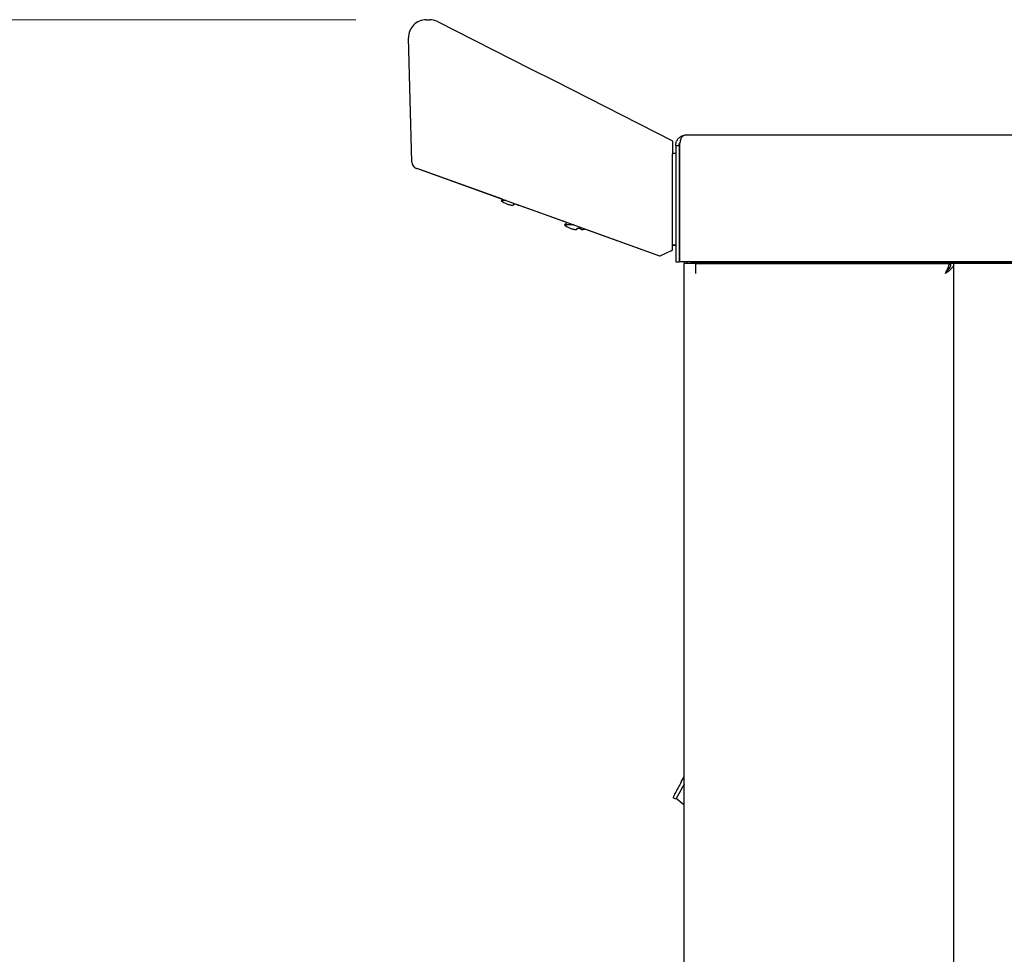
# Model space of a CAD drawing. Units: millimetres. Extents: x 0 to 210, y 0 to 297.
# Drawn here: x 42 to 56, y 249 to 262 of the extents above; entities that cross this region are included whole.
import ezdxf

# ---------------------------------------------------------------- set-up
doc = ezdxf.new("R2010")
doc.units = ezdxf.units.MM
doc.styles.add('SLDTEXTSTYLE0', font='TXT', dxfattribs={"width": 0.75})
doc.dimstyles.new('SLDDIMSTYLE0', dxfattribs={"dimtxt": 3.5, "dimasz": 3.302, "dimexe": 0, "dimexo": 0.0625, "dimgap": 0.875, "dimtad": 1, "dimdec": 0, "dimlfac": 20, "dimrnd": 1e-09, "dimzin": 12, "dimdsep": 46, "dimtxsty": 'SLDTEXTSTYLE0', "dimsah": 1, "dimcen": 0.09, "dimadec": 0, "dimazin": 3, "dimtol": 1, "dimtp": 3, "dimtm": 3, "dimtfac": 1, "dimtdec": 0, "dimtofl": 0, "dimtmove": 0, "dimatfit": 3, "dimfxl": 0, "dimfrac": 2, "dimtolj": 1, "dimarcsym": 0})

# ---------------------------------------------------------------- blocks, each defined once
blk = doc.blocks.new('_D')
at = {"color": 7, "linetype": 'Continuous', "lineweight": 0}
for p, q in [((47.229, 262.493), (36.979, 262.493)), ((37.979, 262.493), (37.979, 216.733)), ((53.007, 216.733), (36.979, 216.733))]:
    blk.add_line(p, q, dxfattribs=at)
at = {"color": 7, "linetype": 'Continuous', "lineweight": 18}
for points in [[(37.979, 262.493), (37.479, 259.191), (38.479, 259.191)], [(37.979, 216.733), (38.479, 220.035), (37.479, 220.035)]]:
    blk.add_solid(points, dxfattribs=at)
at = {"color": 7, "linetype": 'Continuous', "lineweight": 18, "char_height": 3.5, "attachment_point": 1, "rotation": 90, "style": 'SLDTEXTSTYLE0'}
for s, insert in [('±3', (33.467, 241.584)), ('915', (33.467, 232.513))]:
    blk.add_mtext(s, dxfattribs=dict(at, insert=insert))

msp = doc.modelspace()

# ---------------------------------------------------------------- linework, layer by layer
at = {"color": 7, "linetype": 'Continuous', "lineweight": 25}
for p, q in [((48.22856, 262.49312), (48.27638, 262.49312)), ((48.38938, 262.46613), (49.70992, 261.79705)), ((48.02472, 260.47725), (47.97865, 262.23658)), ((49.70992, 261.79705), (50.05076, 261.62435)), ((50.05076, 261.62435), (51.72193, 260.77762)), ((51.91693, 260.86024), (96.38693, 260.86024)), ((51.72193, 260.77762), (51.72193, 260.58751)), ((51.76693, 260.71024), (51.81693, 260.71024)), ((51.76693, 260.71024), (51.76693, 259.06024)), ((51.81693, 260.71024), (51.81693, 259.06024)), ((51.82047, 260.71024), (51.82047, 259.06024)), ((51.76693, 260.59524), (51.72193, 260.59524)), ((51.72193, 259.22759), (51.72193, 260.58751)), ((49.56306, 259.85574), (48.09668, 260.38366)), ((49.30834, 259.94742), (48.13925, 260.36831)), ((51.82047, 260.09524), (51.81693, 260.09524)), ((49.30836, 259.94744), (49.29215, 259.92812)), ((49.36201, 259.92812), (49.29215, 259.92812)), ((49.37262, 259.8832), (49.37215, 259.88226)), ((49.4684, 259.8832), (49.4684, 259.87003)), ((49.47244, 259.8832), (49.47244, 259.87003)), ((50.22071, 259.61894), (49.53759, 259.86488)), ((49.90389, 259.73303), (49.56306, 259.85574)), ((50.01064, 259.6946), (49.90389, 259.73303)), ((51.81693, 259.79524), (51.82047, 259.79524)), ((51.81693, 259.79312), (51.82047, 259.79312)), ((51.54243, 259.14312), (50.01064, 259.6946)), ((50.22073, 259.61896), (50.19065, 259.58312)), ((50.32028, 259.58312), (50.19065, 259.58312)), ((50.27112, 259.5382), (50.27065, 259.53726)), ((50.3669, 259.5382), (50.3669, 259.52503)), ((50.37068, 259.5382), (50.37068, 259.52503)), ((50.4194, 259.52503), (50.4194, 259.5382)), ((51.54236, 259.14312), (50.47872, 259.52605)), ((51.76693, 259.29524), (51.72193, 259.29524)), ((51.76693, 259.29312), (51.72193, 259.29312)), ((51.70124, 259.21785), (51.54243, 259.14312)), ((51.70124, 259.21785), (51.72193, 259.22759)), ((51.54693, 259.1415), (51.54243, 259.14312)), ((51.54693, 259.14524), (51.54693, 259.1415)), ((51.76693, 259.06024), (51.81693, 259.06024)), ((96.4834, 259.06024), (51.82047, 259.06024)), ((51.88693, 259.06024), (51.88693, 259.03524)), ((51.88693, 227.62024), (51.88693, 259.03524)), ((52.0522, 259.03524), (51.88693, 259.03524)), ((51.92693, 259.06024), (51.92693, 259.03524)), ((51.98193, 259.06024), (51.98193, 259.05024)), ((96.43193, 259.05024), (51.98193, 259.05024)), ((52.05193, 259.05024), (52.05193, 259.03524)), ((52.0522, 258.89524), (52.0522, 259.03524)), ((52.0522, 259.03524), (55.66788, 259.03524)), ((53.42693, 259.05024), (53.42693, 259.03524)), ((53.72193, 259.03524), (53.72193, 259.05024)), ((53.94693, 259.05024), (53.94693, 259.03524)), ((55.70793, 259.03524), (55.66793, 259.03524)), ((55.70793, 259.03524), (55.70793, 227.62024)), ((55.80793, 259.03524), (55.70793, 259.03524)), ((59.06693, 259.03524), (55.80793, 259.03524)), ((51.84588, 251.68803), (51.88693, 251.76148)), ((51.88693, 251.65899), (51.76756, 251.4454)), ((51.76756, 251.4454), (51.73264, 251.46492)), ((51.88693, 251.35891), (51.77122, 251.45195))]:
    msp.add_line(p, q, dxfattribs=at)
for centre, radius, start, end in [((48.22856, 262.24312), 0.25, 90, 181.5), ((48.27638, 262.24312), 0.25, 63.13, 90), ((48.12468, 260.47987), 0.1, 181.5, 250.2), ((49.49465, 260.18868), 0.33, 232.147097, 248.209609), ((49.49465, 260.18868), 0.32895, 248.224614, 255.622431), ((49.49464, 260.24951), 0.36725, 265.901996, 269.1503), ((50.39315, 259.84368), 0.33, 232.147097, 248.209609), ((50.39315, 259.84368), 0.32895, 248.224614, 255.622431), ((50.39315, 259.90462), 0.36736, 265.902404, 274.097596), ((50.39693, 259.90459), 0.36733, 269.70476, 274.097697)]:
    msp.add_arc(centre, radius, start, end, dxfattribs=at)
for points, knots in [([(51.76693, 260.71024), (51.76858, 260.72708), (51.77188, 260.76083), (51.79767, 260.80531), (51.83607, 260.84007), (51.87736, 260.85775), (51.90657, 260.85959), (51.91693, 260.86024)], [0, 0, 0, 0, 0.19833739, 0.39724679, 0.59491239, 0.85635173, 1, 1, 1, 1]), ([(51.91693, 260.86024), (51.9028, 260.85751), (51.87958, 260.85302), (51.85316, 260.8272), (51.83972, 260.80281), (51.83145, 260.77781), (51.82475, 260.74638), (51.82194, 260.72268), (51.82047, 260.71024)], [0, 0, 0, 0, 0.3028205, 0.49785273, 0.6040728, 0.72256956, 0.85431302, 1, 1, 1, 1]), ([(51.81693, 260.71024), (51.81745, 260.72191), (51.81808, 260.73609), (51.82474, 260.74745), (51.82592, 260.74946)], [0, 0, 0, 0, 0.82311835, 1, 1, 1, 1]), ([(49.41297, 259.87003), (49.41733, 259.86901), (49.42766, 259.86659), (49.4427, 259.86467), (49.45703, 259.86448), (49.46669, 259.86638), (49.46794, 259.86905), (49.4684, 259.87003)], [0, 0, 0, 0, 0.15656716, 0.37083932, 0.5915936, 0.84927303, 1, 1, 1, 1]), ([(49.5209, 259.87003), (49.52141, 259.86902), (49.52263, 259.86664), (49.52903, 259.86487), (49.53544, 259.86491), (49.53746, 259.86493)], [0, 0, 0, 0, 0.3331479, 0.78908209, 1, 1, 1, 1]), ([(50.31147, 259.52503), (50.31583, 259.52401), (50.32616, 259.52159), (50.3412, 259.51967), (50.35553, 259.51948), (50.36519, 259.52138), (50.36644, 259.52405), (50.3669, 259.52503)], [0, 0, 0, 0, 0.15656716, 0.37083932, 0.5915936, 0.84927303, 1, 1, 1, 1]), ([(50.4194, 259.52503), (50.41989, 259.52401), (50.42105, 259.52159), (50.42964, 259.51967), (50.44333, 259.51948), (50.45926, 259.52138), (50.47063, 259.52405), (50.47483, 259.52503)], [0, 0, 0, 0, 0.15656716, 0.37083932, 0.5915936, 0.84927303, 1, 1, 1, 1]), ([(55.5932, 258.89524), (55.60075, 258.91258), (55.61584, 258.94728), (55.63424, 258.99225), (55.65029, 259.02382), (55.66102, 259.03458), (55.66682, 259.03514), (55.66788, 259.03524)], [0, 0, 0, 0, 0.23662071, 0.4733226, 0.7100251, 0.94672769, 1, 1, 1, 1]), ([(55.66793, 259.03524), (55.66677, 259.02357), (55.66444, 259.00024), (55.64606, 258.96524), (55.62352, 258.9351), (55.60596, 258.91664), (55.5995, 258.90984)], [0, 0, 0, 0, 0.27910872, 0.55821744, 0.83732616, 1, 1, 1, 1]), ([(55.60443, 258.92511), (55.60522, 258.92638), (55.61415, 258.94084), (55.62882, 258.96414), (55.64521, 258.98639), (55.65423, 258.98941), (55.65711, 258.99037)], [0, 0, 0, 0, 0.0376095, 0.42712815, 0.81679367, 1, 1, 1, 1]), ([(51.84588, 251.68803), (51.81546, 251.63344), (51.77743, 251.56517), (51.74067, 251.4916), (51.73309, 251.47237), (51.73196, 251.4671), (51.73212, 251.4656), (51.73237, 251.46511), (51.73256, 251.46498), (51.73264, 251.46492)], [0, 0, 0, 0, 0.74664333, 0.93370187, 0.98105868, 0.9935656, 0.99732469, 0.99874175, 1, 1, 1, 1])]:
    msp.add_open_spline(points, degree=3, knots=knots, dxfattribs=at)
msp.add_open_spline([(55.70793, 259.03524), (55.70629, 259.02357), (55.70302, 259.00024), (55.67744, 258.96524), (55.64019, 258.93024), (55.60887, 258.9069), (55.5932, 258.89524)], degree=3, dxfattribs=at)

# ---------------------------------------------------------------- dimensions: what is measured, and where the dimension line sits
at = {"color": 7, "linetype": 'Continuous', "lineweight": 18}
dim = msp.add_linear_dim(base=(37.97856, 216.73274), p1=(48.22856, 262.49312), p2=(52.81193, 216.73274), angle=90, dimstyle='SLDDIMSTYLE0', dxfattribs=at)
dim.commit()
dim.dimension.update_dxf_attribs({"geometry": '_D', "text_midpoint": (37.97856, 239.61293), "dimtype": 160})

doc.saveas('drawing.dxf')
